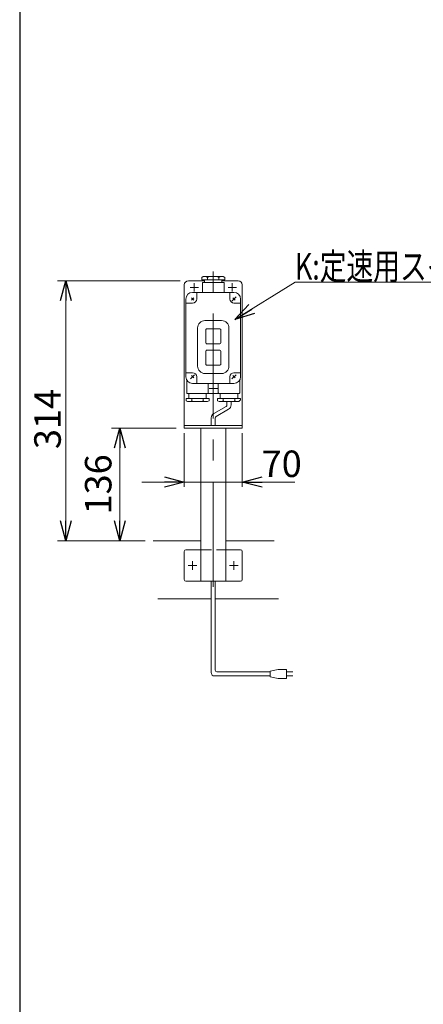
# Model space of a CAD drawing. Units: millimetres. Extents: x -2292 to 2292, y -1544 to 1544.
# Drawn here: x -2252 to -1765, y -942 to 248 of the extents above; entities that cross this region are included whole.
import ezdxf
from ezdxf.enums import TextEntityAlignment as Align

# ---------------------------------------------------------------- set-up
doc = ezdxf.new("R2010")
doc.units = ezdxf.units.MM
doc.header["$LTSCALE"] = 2
doc.linetypes.add('CENTERX2', pattern=[101.6, 63.5, -12.7, 12.7, -12.7])
doc.linetypes.add('DASHED2', pattern=[9.525, 6.35, -3.175])
doc.layers.add('2', color=7, linetype='Continuous')
doc.layers.add('ZUWAKU', color=7, linetype='Continuous')
doc.styles.add('dcStyle0', font='ＭＳ Ｐゴシック', dxfattribs={"width": 0.75})
doc.dimstyles.new('dc_Rotated', dxfattribs={"dimtxt": 32, "dimasz": 24.000015, "dimexe": 10, "dimexo": 8, "dimgap": 7, "dimtad": 3, "dimdsep": 46, "dimtxsty": 'dcStyle0', "dimblk1": 'OPEN30', "dimblk2": 'OPEN30', "dimsah": 1, "dimcen": 0.09, "dimclrd": 2, "dimclre": 2, "dimclrt": 2, "dimadec": 0, "dimazin": 2, "dimtfac": 1, "dimtdec": 4, "dimtmove": 0, "dimatfit": 3, "dimfxl": 1, "dimarcsym": 0})

# ---------------------------------------------------------------- blocks, each defined once
blk = doc.blocks.new('_Open30')
at = {"color": 0, "linetype": 'ByBlock', "lineweight": -2}
for p, q in [((-1, 0.267949), (0, 0)), ((0, 0), (-1, -0.267949)), ((0, 0), (-1, 0))]:
    blk.add_line(p, q, dxfattribs=at)
blk = doc.blocks.new('*D30')
at = {"color": 2, "linetype": 'Continuous', "lineweight": 13}
for p, q in [((-2053.2, -251.5), (-2053.2, -316.6)), ((-1983.2, -251.5), (-1983.2, -316.6)), ((-2104.4, -310.6), (-2053.2, -310.6)), ((-2053.2, -310.6), (-1983.2, -310.6)), ((-1919.8, -310.6), (-1983.2, -310.6))]:
    blk.add_line(p, q, dxfattribs=at)
at = {"color": 2, "xscale": 24.00002246092228, "yscale": 23.99991494578914}
for p, rotation in [((-2053.2, -310.6), 360), ((-1983.2, -310.6), 180)]:
    blk.add_blockref('_Open30', p, dxfattribs=dict(at, rotation=rotation))
at = {"color": 2, "insert": (-1959.8, -304.6), "char_height": 32, "attachment_point": 7, "style": 'dcStyle0'}
blk.add_mtext('\\T1.00;70', dxfattribs=at)
blk = doc.blocks.new('*D31')
at = {"color": 2, "linetype": 'Continuous', "lineweight": 13}
for p, q in [((-2058.2, -67.5), (-2206.4, -67.5)), ((-2196.4, -381.5), (-2196.4, -67.5)), ((-2100.6, -381.5), (-2206.4, -381.5))]:
    blk.add_line(p, q, dxfattribs=at)
at = {"color": 2, "xscale": 24.00002246092228, "yscale": 23.99991494578914}
for p, rotation in [((-2196.4, -67.5), 90), ((-2196.4, -381.5), 270)]:
    blk.add_blockref('_Open30', p, dxfattribs=dict(at, rotation=rotation))
at = {"color": 2, "insert": (-2202.4, -234.5), "char_height": 32, "attachment_point": 8, "rotation": 90, "style": 'dcStyle0'}
blk.add_mtext('\\T1.00;314', dxfattribs=at)
blk = doc.blocks.new('*D33')
at = {"color": 2, "linetype": 'Continuous', "lineweight": 13}
for p, q in [((-2063.2, -245.5), (-2141.2, -245.5)), ((-2131.2, -381.5), (-2131.2, -245.5)), ((-2100.6, -381.5), (-2141.2, -381.5))]:
    blk.add_line(p, q, dxfattribs=at)
at = {"color": 2, "xscale": 24.00002246092228, "yscale": 23.99991494578914}
for p, rotation in [((-2131.2, -245.5), 90), ((-2131.2, -381.5), 270)]:
    blk.add_blockref('_Open30', p, dxfattribs=dict(at, rotation=rotation))
at = {"color": 2, "insert": (-2141.2, -313.5), "char_height": 32, "attachment_point": 8, "rotation": 90, "style": 'dcStyle0'}
blk.add_mtext('\\T1.00;136', dxfattribs=at)
blk = doc.blocks.new('DC_GROUP_W_FB23HS_S_010_8_9')
at = {"color": 2, "linetype": 'Continuous', "lineweight": 13}
for p, q in [((-1992.2, -114.3), (-1919.5, -69.1)), ((-1919.5, -69.1), (-1663.5, -69.1))]:
    blk.add_line(p, q, dxfattribs=at)
at = {"color": 2, "xscale": 24.00002246092228, "yscale": 23.99991494578914, "rotation": 211.919240211047}
blk.add_blockref('_Open30', (-1992.2, -114.3), dxfattribs=at)
at = {"color": 2, "style": 'dcStyle0', "width": 0.766951}
blk.add_text('K:定速用スイッチ', height=32, dxfattribs=at).set_placement((-1919.5, -66.1), (-1663.5, -66.1), align=Align.FIT)

msp = doc.modelspace()

# ---------------------------------------------------------------- linework, layer by layer
at = {"color": 3, "linetype": 'CENTERX2', "lineweight": 13}
for p, q in [((-2018.22206793, -437.19523242), (-2018.22206793, -56.46052952)), ((-2048.47206793, -411.53034814), (-2037.97206793, -411.53034814)), ((-2043.22206793, -416.78034814), (-2043.22206793, -406.28034814)), ((-1998.47206793, -411.53034814), (-1987.97206793, -411.53034814)), ((-1993.22206793, -416.78034814), (-1993.22206793, -406.28034814))]:
    msp.add_line(p, q, dxfattribs=at)
at = {"color": 7, "linetype": 'Continuous', "lineweight": 13}
for p, q in [((-2028.72206793, -67.53034814), (-2048.22206793, -67.53034814)), ((-1988.22206793, -67.53034814), (-2007.72206793, -67.53034814)), ((-2053.22206793, -72.53034814), (-2053.22206793, -245.53034814)), ((-1983.22206793, -245.53034814), (-1983.22206793, -72.53034814)), ((-2053.22206793, -242.53034814), (-1983.22206793, -242.53034814)), ((-2053.22206793, -245.53034814), (-1983.22206793, -245.53034814)), ((-2033.22206793, -430.53034814), (-2033.22206793, -245.53034814)), ((-2003.22206793, -430.53034814), (-2003.22206793, -245.53034814)), ((-2090.62261126, -381.53034814), (-2033.22206793, -381.53034814)), ((-2003.22206793, -381.53034814), (-1944.78698878, -381.53034814)), ((-2053.22206793, -394.53034814), (-2053.22206793, -428.53034814)), ((-2033.22206793, -392.53034814), (-2051.22206793, -392.53034814)), ((-2003.22206793, -392.53034814), (-1985.22206793, -392.53034814)), ((-1983.22206793, -394.53034814), (-1983.22206793, -428.53034814)), ((-2051.22206793, -430.53034814), (-1985.22206793, -430.53034814)), ((-2085.15377541, -451.53034814), (-2020.72206793, -451.53034814)), ((-2015.72206793, -451.53034814), (-1939.31815294, -451.53034814))]:
    msp.add_line(p, q, dxfattribs=at)
at = {"color": 140, "linetype": 'Continuous', "lineweight": 13}
for p, q in [((-2001.72206793, -213.53034814), (-2001.72206793, -217.55688075)), ((-1996.72206793, -213.53034814), (-1996.72206793, -217.55688075)), ((-2002.72206793, -219.28893156), (-2017.72206793, -227.9491856)), ((-1999.72206793, -222.75303318), (-2014.72206793, -231.41328721)), ((-2020.72206793, -233.14533802), (-2020.72206793, -242.53034814)), ((-2015.72206793, -233.14533802), (-2015.72206793, -242.53034814)), ((-2020.72206793, -540.91647562), (-2020.72206793, -430.53034814)), ((-2015.72206793, -537.91647562), (-2015.72206793, -430.53034814)), ((-1949.67062195, -544.91647562), (-2016.72206793, -544.91647562)), ((-1949.67062195, -539.91647562), (-2013.72206793, -539.91647562)), ((-1939.67062195, -536.91647562), (-1949.67062195, -538.91647562)), ((-1949.67062195, -538.91647562), (-1949.67062195, -545.91647562)), ((-1949.67062195, -545.91647562), (-1939.67062195, -547.91647562)), ((-1929.67062195, -536.91647562), (-1939.67062195, -536.91647562)), ((-1929.67062195, -547.91647562), (-1929.67062195, -536.91647562)), ((-1929.67062195, -539.91647562), (-1922.17062195, -539.91647562)), ((-1922.17062195, -544.91647562), (-1929.67062195, -544.91647562)), ((-1939.67062195, -547.91647562), (-1929.67062195, -547.91647562))]:
    msp.add_line(p, q, dxfattribs=at)
at = {"color": 4, "linetype": 'DASHED2', "lineweight": 13}
msp.add_line((-2033.22206793, -392.53034814), (-2003.22206793, -392.53034814), dxfattribs=at)
at = {"color": 7, "linetype": 'Continuous', "lineweight": 13}
for centre, radius, start, end in [((-2048.22206793, -72.53034814), 5, 90, 180), ((-1988.22206793, -72.53034814), 5, 0, 90), ((-2051.22206793, -394.53034814), 2, 90, 180), ((-1985.22206793, -394.53034814), 2, 0, 90), ((-2051.22206793, -428.53034814), 2, 180, 270), ((-1985.22206793, -428.53034814), 2, 270, 0)]:
    msp.add_arc(centre, radius, start, end, dxfattribs=at)
at = {"color": 140, "linetype": 'Continuous', "lineweight": 13}
for centre, radius, start, end in [((-2003.72206793, -217.55688075), 2, 300, 0), ((-2002.72206793, -217.55688075), 6, 300, 0), ((-2014.72206793, -233.14533802), 6, 120, 180), ((-2013.72206793, -233.14533802), 2, 120, 180), ((-2016.72206793, -540.91647562), 4, 180, 270), ((-2013.72206793, -537.91647562), 2, 180, 270)]:
    msp.add_arc(centre, radius, start, end, dxfattribs=at)
at = {"layer": '2', "color": 3, "linetype": 'CENTERX2', "lineweight": 13}
for p, q in [((-2041.22206793, -70.53034814), (-2041.22206793, -80.53034814)), ((-1995.22206793, -70.53034814), (-1995.22206793, -80.53034814)), ((-2046.22206793, -75.53034814), (-2036.22206793, -75.53034814)), ((-2000.22206793, -75.53034814), (-1990.22206793, -75.53034814)), ((-2044.6362815, -88.11613458), (-2041.80785437, -90.9445617)), ((-1995.69694167, -92.00522187), (-1990.7471942, -87.0554744)), ((-1994.6362815, -88.11613458), (-1991.80785437, -90.9445617)), ((-2045.69694167, -186.00522187), (-2040.7471942, -181.0554744)), ((-2044.6362815, -182.11613458), (-2041.80785437, -184.9445617)), ((-1995.69694167, -186.00522187), (-1990.7471942, -181.0554744)), ((-1994.6362815, -182.11613458), (-1991.80785437, -184.9445617)), ((-2023.22206793, -197.53034814), (-2013.22206793, -197.53034814))]:
    msp.add_line(p, q, dxfattribs=at)
at = {"layer": '2', "color": 7, "linetype": 'Continuous', "lineweight": 13}
for p, q in [((-2032.12206793, -63.62731365), (-2030.22206793, -62.53034814)), ((-2032.12206793, -63.62731365), (-2032.12206793, -66.53034814)), ((-2004.32206793, -66.53034814), (-2032.12206793, -66.53034814)), ((-2031.22206793, -81.53034814), (-2031.22206793, -70.03034814)), ((-2030.72206793, -69.53034814), (-2005.72206793, -69.53034814)), ((-2030.22206793, -62.53034814), (-2006.19117399, -62.53034814)), ((-2028.72206793, -66.53034814), (-2028.72206793, -69.53034814)), ((-2025.12206793, -63.60693177), (-2025.12206793, -66.53034814)), ((-2011.32206793, -63.62731365), (-2011.32206793, -66.53034814)), ((-2007.72206793, -69.53034814), (-2007.72206793, -66.53034814)), ((-2006.22206793, -62.53034814), (-2004.32206793, -63.62731365)), ((-2005.22206793, -70.03034814), (-2005.22206793, -81.53034814)), ((-2004.32206793, -66.53034814), (-2004.32206793, -63.62731365)), ((-1993.22206793, -81.53034814), (-2043.22206793, -81.53034814)), ((-2038.22206793, -81.53034814), (-2038.22206793, -89.53034814)), ((-1998.22206793, -89.53034814), (-1998.22206793, -81.53034814)), ((-2051.22206793, -183.53034814), (-2051.22206793, -89.53034814)), ((-2043.22206793, -94.53034814), (-2051.22206793, -94.53034814)), ((-2041.80785437, -88.11613458), (-2044.6362815, -90.9445617)), ((-1993.22206793, -94.53034814), (-1985.22206793, -94.53034814)), ((-1985.22206793, -89.53034814), (-1985.22206793, -183.53034814)), ((-2008.22206793, -115.53034814), (-2028.22206793, -115.53034814)), ((-2037.22206793, -124.53034814), (-2037.22206793, -170.53034814)), ((-2027.22206793, -126.53034814), (-2027.22206793, -142.53034814)), ((-2010.22206793, -125.53034814), (-2026.22206793, -125.53034814)), ((-2009.22206793, -142.53034814), (-2009.22206793, -126.53034814)), ((-1999.22206793, -170.53034814), (-1999.22206793, -124.53034814)), ((-2027.22206793, -152.53034814), (-2027.22206793, -168.53034814)), ((-2026.22206793, -143.53034814), (-2010.22206793, -143.53034814)), ((-2010.22206793, -151.53034814), (-2026.22206793, -151.53034814)), ((-2009.22206793, -168.53034814), (-2009.22206793, -152.53034814)), ((-2026.22206793, -169.53034814), (-2010.22206793, -169.53034814)), ((-2051.22206793, -178.53034814), (-2043.22206793, -178.53034814)), ((-2050.22206793, -187.40333148), (-2050.22206793, -203.03034814)), ((-2038.22206793, -183.53034814), (-2038.22206793, -191.53034814)), ((-2028.22206793, -179.53034814), (-2008.22206793, -179.53034814)), ((-1998.22206793, -191.53034814), (-1998.22206793, -183.53034814)), ((-1993.22206793, -178.53034814), (-1985.22206793, -178.53034814)), ((-1986.22206793, -203.03034814), (-1986.22206793, -187.40333148)), ((-2043.22206793, -191.53034814), (-1993.22206793, -191.53034814)), ((-2024.22206793, -203.03034814), (-2024.22206793, -191.53034814)), ((-2012.22206793, -191.53034814), (-2012.22206793, -203.03034814)), ((-2051.12206793, -209.53034814), (-2051.12206793, -212.43338263)), ((-2051.12206793, -209.53034814), (-2023.32206793, -209.53034814)), ((-2049.22206793, -213.53034814), (-2051.12206793, -212.43338263)), ((-1986.72206793, -203.53034814), (-2049.72206793, -203.53034814)), ((-2025.22206793, -213.53034814), (-2049.25296188, -213.53034814)), ((-2047.72206793, -203.53034814), (-2047.72206793, -209.53034814)), ((-2044.12206793, -212.43338263), (-2044.12206793, -209.53034814)), ((-2030.32206793, -212.45376451), (-2030.32206793, -209.53034814)), ((-2026.72206793, -209.53034814), (-2026.72206793, -203.53034814)), ((-2023.32206793, -212.43338263), (-2025.22206793, -213.53034814)), ((-2023.32206793, -209.53034814), (-2023.32206793, -212.43338263)), ((-2013.12206793, -209.53034814), (-2013.12206793, -212.43338263)), ((-2013.12206793, -209.53034814), (-1985.32206793, -209.53034814)), ((-2011.22206793, -213.53034814), (-2013.12206793, -212.43338263)), ((-1987.19117399, -213.53034814), (-2011.22206793, -213.53034814)), ((-2009.72206793, -203.53034814), (-2009.72206793, -209.53034814)), ((-2006.12206793, -209.53034814), (-2006.12206793, -212.45376451)), ((-1992.32206793, -209.53034814), (-1992.32206793, -212.43338263)), ((-1988.72206793, -209.53034814), (-1988.72206793, -203.53034814)), ((-1985.32206793, -211.43338263), (-1987.22206793, -213.53034814)), ((-1985.32206793, -211.43338263), (-1985.32206793, -209.53034814))]:
    msp.add_line(p, q, dxfattribs=at)
for centre, radius, start, end in [((-2030.72206793, -70.03034814), 0.5, 90, 180), ((-2027.85684133, -66.53706558), 4.00807556, 46.9751238235, 88.5084076445), ((-2022.38729454, -66.53706558), 4.00807556, 91.4915923555, 133.0248761765), ((-2014.08371629, -66.54725652), 4.01905064, 46.5959018466, 88.1291856675), ((-2008.56041958, -66.54725652), 4.01905064, 91.8708143325, 133.4040981534), ((-2005.72206793, -70.03034814), 0.5, 0, 90), ((-2043.22206793, -89.53034814), 8, 90, 180), ((-1993.22206793, -89.53034814), 8, 360, 90), ((-2043.22206793, -89.53034814), 5, 270, 0), ((-1993.22206793, -89.53034814), 5, 180, 270), ((-2028.22206793, -124.53034814), 9, 90, 180), ((-2008.22206793, -124.53034814), 9, 0, 90), ((-2026.22206793, -126.53034814), 1, 90, 180), ((-2010.22206793, -126.53034814), 1, 0, 90), ((-2026.22206793, -142.53034814), 1, 180, 270), ((-2010.22206793, -142.53034814), 1, 270, 0), ((-2026.22206793, -152.53034814), 1, 90, 180), ((-2010.22206793, -152.53034814), 1, 0, 90), ((-2028.22206793, -170.53034814), 9, 180, 270), ((-2026.22206793, -168.53034814), 1, 180, 270), ((-2010.22206793, -168.53034814), 1, 270, 0), ((-2008.22206793, -170.53034814), 9, 270, 0), ((-2043.22206793, -183.53034814), 8, 180, 270), ((-2043.22206793, -183.53034814), 5, 0, 90), ((-1993.22206793, -183.53034814), 5, 90, 180), ((-1993.22206793, -183.53034814), 8, 270, 0), ((-2049.72206793, -203.03034814), 0.5, 180, 270), ((-2046.88371629, -209.51343976), 4.01905064, 271.8708143325, 313.4040981534), ((-2041.36041958, -209.51343976), 4.01905064, 226.5959018466, 268.1291856675), ((-2033.05684133, -209.5236307), 4.00807556, 271.4915923555, 313.0248761765), ((-2027.58729454, -209.5236307), 4.00807556, 226.9751238235, 268.5084076445), ((-2024.72206793, -203.03034814), 0.5, 270, 0), ((-2011.72206793, -203.03034814), 0.5, 180, 270), ((-2008.85684133, -209.5236307), 4.00807556, 271.4915923555, 313.0248761765), ((-2003.38729454, -209.5236307), 4.00807556, 226.9751238235, 268.5084076445), ((-1995.08371629, -209.51343976), 4.01905064, 271.8708143325, 313.4040981534), ((-1989.56041958, -209.51343976), 4.01905064, 226.5959018466, 268.1291856675), ((-1986.72206793, -203.03034814), 0.5, 270, 0)]:
    msp.add_arc(centre, radius, start, end, dxfattribs=at)
at = {"layer": 'ZUWAKU', "color": 7, "linetype": 'Continuous', "lineweight": 25}
msp.add_line((-2252, 1504), (-2252, -1504), dxfattribs=at)

# ---------------------------------------------------------------- block references
at = {"linetype": 'Continuous'}
msp.add_blockref('DC_GROUP_W_FB23HS_S_010_8_9', (0, 0), dxfattribs=at)

# ---------------------------------------------------------------- dimensions: what is measured, and where the dimension line sits
at = {"linetype": 'Continuous', "lineweight": 13}
for base, p2, override, picture, middle in [((-2196.39428771, -67.53034814), (-2050.22206793, -67.53034814), {"dimtxt": 32, "dimasz": 24.000015, "dimexe": 10, "dimexo": 8, "dimgap": 6, "dimtad": 3, "dimtih": 0, "dimtoh": 0, "dimdec": 2, "dimlfac": 1, "dimzin": 8, "dimtxsty": 'dcStyle0', "dimblk1": 'Open30', "dimblk2": 'Open30', "dimsah": 1, "dimclrd": 2, "dimclre": 2, "dimclrt": 2, "dimazin": 2, "dimtofl": 1, "dimtolj": 0, "dimtzin": 8, "dimarcsym": 1}, '*D31', (-2196.39428771, -234.53034814)), ((-2131.20772131, -245.53034814), (-2055.22206793, -245.53034814), {"dimtxt": 32, "dimasz": 24.000015, "dimexe": 10, "dimexo": 8, "dimgap": 10, "dimtad": 3, "dimtih": 0, "dimtoh": 0, "dimdec": 2, "dimlfac": 1, "dimzin": 8, "dimtxsty": 'dcStyle0', "dimblk1": 'Open30', "dimblk2": 'Open30', "dimsah": 1, "dimclrd": 2, "dimclre": 2, "dimclrt": 2, "dimazin": 2, "dimtofl": 1, "dimtolj": 0, "dimtzin": 8, "dimarcsym": 1}, '*D33', (-2131.20772131, -313.53034814))]:
    dim = msp.add_linear_dim(base=base, p1=(-2092.62261126, -381.53034814), p2=p2, angle=90, dimstyle='dc_Rotated', override=override, dxfattribs=at)
    dim.commit()
    dim.dimension.update_dxf_attribs({"geometry": picture, "text_midpoint": middle, "dimtype": 160})
dim = msp.add_linear_dim(base=(-1983.22206793, -310.61741482), p1=(-2053.22206793, -243.53034814), p2=(-1983.22206793, -243.53034814), dimstyle='dc_Rotated', override={"dimtxt": 32, "dimasz": 24.000015, "dimexe": 6, "dimexo": 8, "dimgap": 6, "dimtad": 3, "dimtih": 0, "dimtoh": 0, "dimdec": 2, "dimlfac": 1, "dimzin": 8, "dimtxsty": 'dcStyle0', "dimblk1": 'Open30', "dimblk2": 'Open30', "dimsah": 1, "dimclrd": 2, "dimclre": 2, "dimclrt": 2, "dimazin": 2, "dimtofl": 1, "dimtolj": 0, "dimtzin": 8, "dimarcsym": 1}, dxfattribs=at)
dim.commit()
dim.dimension.update_dxf_attribs({"geometry": '*D30', "text_midpoint": (-1943.83538793, -310.61741482), "dimtype": 160})

doc.saveas('drawing.dxf')
